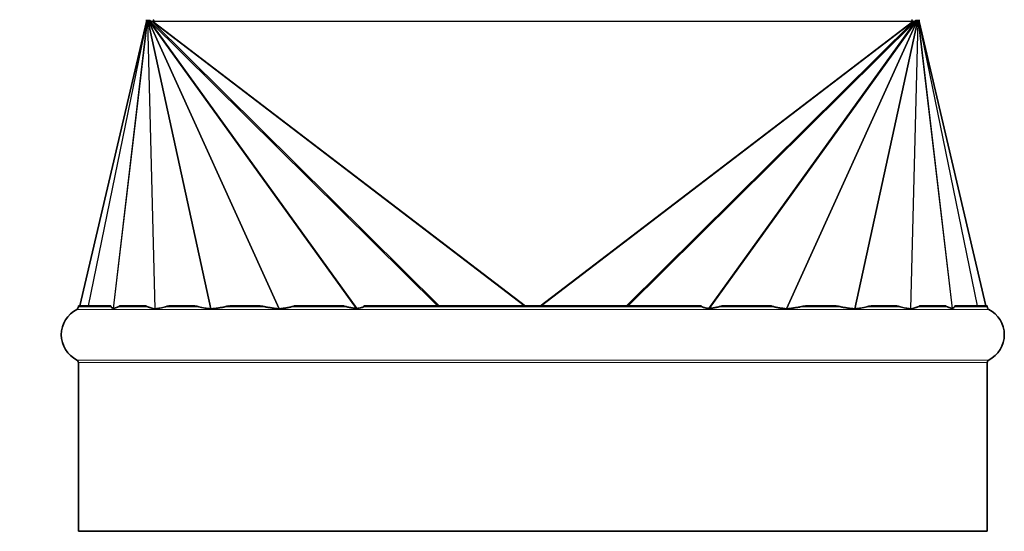
# Model space of a CAD drawing. Units: millimetres. Extents: x 136 to 2117, y -283 to 1641.
# Drawn here: x 1190 to 1364, y -283 to -193 of the extents above; entities that cross this region are included whole.
import ezdxf

# ---------------------------------------------------------------- set-up
doc = ezdxf.new("R2010")
doc.units = ezdxf.units.MM
doc.layers.add('Widoczne (ISO)', color=7, linetype='Continuous', lineweight=35, true_color=0xe60000)
doc.layers.add('Widoczne wąskie (ISO)', color=7, linetype='Continuous', lineweight=9, true_color=0x8080ff)

msp = doc.modelspace()

# ---------------------------------------------------------------- linework, layer by layer
at = {"layer": 'Widoczne (ISO)'}
for p, q in [((1200.89, -243.65), (1212.64, -193.65)), ((1212.64, -193.65), (1212.65, -193.65)), ((1212.65, -193.32), (1212.65, -193.48)), ((1212.65, -193.48), (1213.15, -193.48)), ((1212.65, -193.48), (1212.65, -193.59)), ((1212.65, -193.65), (1212.71, -193.65)), ((1212.71, -193.65), (1212.79, -193.65)), ((1212.75, -193.65), (1212.75, -193.65)), ((1212.98, -193.6), (1212.79, -193.65)), ((1212.79, -193.65), (1212.88, -193.65)), ((1213.25, -193.5), (1212.88, -193.65)), ((1212.88, -193.65), (1212.98, -193.65)), ((1213.29, -193.5), (1212.98, -193.65)), ((1212.98, -193.65), (1213.12, -193.65)), ((1213.34, -193.54), (1213.12, -193.65)), ((1213.12, -193.65), (1213.31, -193.65)), ((1213.15, -193.48), (1213.15, -193.32)), ((1213.15, -193.54), (1213.15, -193.48)), ((1213.31, -193.65), (1213.61, -193.65)), ((1213.61, -193.65), (1213.81, -193.65)), ((1213.97, -193.32), (1213.81, -193.48)), ((1213.81, -193.48), (1213.97, -193.32)), ((1213.81, -193.48), (1213.81, -193.48)), ((1213.81, -193.48), (1213.81, -193.59)), ((1213.81, -193.59), (1213.81, -193.65)), ((1347.32, -193.32), (1347.48, -193.48)), ((1347.48, -193.48), (1347.32, -193.32)), ((1347.48, -193.48), (1347.48, -193.48)), ((1347.48, -193.48), (1347.48, -193.59)), ((1347.48, -193.59), (1347.48, -193.65)), ((1347.48, -193.65), (1347.68, -193.65)), ((1347.68, -193.65), (1347.97, -193.65)), ((1347.94, -193.54), (1348.17, -193.65)), ((1347.97, -193.65), (1348.17, -193.65)), ((1348, -193.5), (1348.3, -193.65)), ((1348.03, -193.5), (1348.4, -193.65)), ((1348.14, -193.32), (1348.14, -193.48)), ((1348.14, -193.48), (1348.64, -193.48)), ((1348.14, -193.48), (1348.14, -193.54)), ((1348.17, -193.65), (1348.3, -193.65)), ((1348.3, -193.65), (1348.4, -193.65)), ((1348.31, -193.6), (1348.49, -193.65)), ((1348.4, -193.65), (1348.49, -193.65)), ((1348.49, -193.65), (1348.58, -193.65)), ((1348.53, -193.65), (1348.53, -193.65)), ((1348.58, -193.65), (1348.63, -193.65)), ((1348.63, -193.65), (1348.64, -193.65)), ((1348.64, -193.48), (1348.64, -193.32)), ((1348.64, -193.48), (1348.64, -193.59)), ((1360.4, -243.65), (1348.64, -193.65)), ((1200.64, -243.65), (1206.33, -243.65)), ((1200.64, -243.65), (1200.64, -243.83)), ((1207.92, -243.65), (1212.52, -243.65)), ((1216.63, -243.65), (1221.1, -243.65)), ((1227.22, -243.65), (1232.66, -243.65)), ((1238.7, -243.65), (1247.3, -243.65)), ((1251.01, -243.65), (1310.28, -243.65)), ((1313.98, -243.65), (1322.59, -243.65)), ((1328.62, -243.65), (1334.07, -243.65)), ((1340.19, -243.65), (1344.66, -243.65)), ((1348.77, -243.65), (1353.37, -243.65)), ((1354.95, -243.65), (1360.64, -243.65)), ((1360.64, -243.65), (1360.64, -243.83)), ((1200.64, -253.63), (1200.64, -283.32)), ((1360.64, -253.63), (1360.64, -283.32)), ((1200.64, -283.32), (1360.64, -283.32))]:
    msp.add_line(p, q, dxfattribs=at)
msp.add_circle((1073.99, -27.74), 181.5, dxfattribs=at)
for centre, radius, start, end in [((1060.39, -42.14), 182.58, 249.4191, 317.0671), ((1212.4, -193.59), 0.25, 346.7698, 0.0198), ((1348.89, -193.59), 0.25, 179.9802, 193.2302), ((1202.64, -248.73), 5, 117.0357, 242.9643), ((1200.14, -243.83), 0.5, 297.0357, 0), ((1361.14, -243.83), 0.5, 180, 242.9643), ((1358.64, -248.73), 5, 297.0357, 62.9643), ((1200.14, -253.63), 0.5, 0, 62.9643), ((1361.14, -253.63), 0.5, 117.0357, 180)]:
    msp.add_arc(centre, radius, start, end, dxfattribs=at)
for centre, major_axis, ratio, start_param, end_param in [((1213.49, -193.65), (-0.278, 0.125), 0.280847, 5.632448, 5.820092), ((1213.54, -193.65), (-0.368, 0.207), 0.016163, 5.272879, 5.473569), ((1213.58, -193.65), (-0.52, 0.295), 0.033256, 1.111915, 1.348247), ((1213.6, -193.65), (-0.717, 0.359), 0.027844, 1.380632, 1.515181), ((1347.68, -193.65), (-0.717, -0.359), 0.027844, 1.626412, 1.760961), ((1347.7, -193.65), (0.52, 0.295), 0.033256, 4.934938, 5.17127), ((1347.75, -193.65), (0.368, 0.207), 0.016163, 0.809616, 1.010307), ((1347.8, -193.65), (-0.278, -0.125), 0.280847, 3.604686, 3.79233), ((1280.64, -1067.24), (76.61, -826.57), 0.027856, 3.051489, 3.054068), ((1280.64, -581.46), (71.38, -338.35), 0.106735, 3.180087, 3.188417), ((1280.64, -581.46), (71.38, -338.35), 0.106735, 3.049739, 3.058068), ((1280.64, -503.46), (64.08, -259.79), 0.18434, 3.140203, 3.154058), ((1280.64, -503.46), (64.08, -259.79), 0.18434, 3.038249, 3.052104), ((1280.64, -503.46), (53.61, -259.77), 0.228588, 3.138504, 3.152359), ((1280.64, -503.46), (53.61, -259.77), 0.228588, 3.03655, 3.050405), ((1280.64, -581.46), (39.39, -338.34), 0.205799, 3.178647, 3.186976), ((1280.64, -581.46), (39.39, -338.34), 0.205799, 3.048298, 3.056628), ((1280.64, -1067.24), (23.42, -826.57), 0.092544, 3.223913, 3.226492), ((1280.64, -1067.24), (23.42, 826.57), 0.092544, 6.198286, 6.200865), ((1280.64, -581.46), (39.39, 338.34), 0.205799, 0.084965, 0.093295), ((1280.64, -581.46), (39.39, 338.34), 0.205799, 6.237802, 6.246131), ((1280.64, -503.46), (53.61, 259.77), 0.228588, 0.091188, 0.105043), ((1280.64, -503.46), (53.61, 259.77), 0.228588, 6.272419, 6.286274), ((1280.64, -503.46), (64.08, 259.79), 0.18434, 0.089489, 0.103344), ((1280.64, -503.46), (64.08, 259.79), 0.18434, 6.27072, 6.284575), ((1280.64, -581.46), (71.38, 338.35), 0.106735, 0.083525, 0.091854), ((1280.64, -581.46), (71.38, 338.35), 0.106735, 6.236361, 6.24469), ((1280.64, -1067.24), (76.61, 826.57), 0.027856, 0.087525, 0.090104)]:
    msp.add_ellipse(centre, major_axis=major_axis, ratio=ratio, start_param=start_param, end_param=end_param, dxfattribs=at)
for points in [[(1212.68, -193.65), (1212.7, -193.65), (1212.72, -193.65), (1212.75, -193.65)], [(1348.53, -193.65), (1348.57, -193.65), (1348.59, -193.65), (1348.61, -193.65)]]:
    msp.add_open_spline(points, degree=3, dxfattribs=at)
for points, knots in [([(1212.75, -193.65), (1212.78, -193.64), (1212.82, -193.64), (1212.89, -193.63), (1212.91, -193.62), (1212.94, -193.61)], [0, 0, 0, 0, 0.01413468, 0.01413468, 0.02331661, 0.02331661, 0.02331661, 0.02331661]), ([(1212.98, -193.6), (1213.02, -193.59), (1213.07, -193.57), (1213.13, -193.55), (1213.14, -193.55), (1213.15, -193.55)], [0, 0, 0, 0, 0.01485584, 0.01485584, 0.01803368, 0.01803368, 0.01803368, 0.01803368]), ([(1348.14, -193.55), (1348.19, -193.57), (1348.24, -193.58), (1348.3, -193.6), (1348.31, -193.6), (1348.31, -193.6)], [0, 0, 0, 0, 0.01613265, 0.01613265, 0.018019, 0.018019, 0.018019, 0.018019]), ([(1348.35, -193.61), (1348.4, -193.63), (1348.45, -193.63), (1348.5, -193.64), (1348.52, -193.64), (1348.53, -193.65)], [0, 0, 0, 0, 0.01697134, 0.01697134, 0.02329445, 0.02329445, 0.02329445, 0.02329445]), ([(1206.77, -244.11), (1206.75, -244.1), (1206.73, -244.09), (1206.63, -244.04), (1206.55, -244), (1206.45, -243.9), (1206.43, -243.88), (1206.41, -243.83)], [0.6134492, 0.6134492, 0.6134492, 0.6134492, 0.6326227, 0.6326227, 0.7055822, 0.7055822, 0.7248689, 0.7248689, 0.7248689, 0.7248689]), ([(1206.85, -244.11), (1206.84, -244.11), (1206.84, -244.11), (1206.82, -244.11), (1206.82, -244.11), (1206.81, -244.11), (1206.81, -244.11), (1206.81, -244.11), (1206.8, -244.11), (1206.8, -244.11), (1206.8, -244.11), (1206.79, -244.11), (1206.79, -244.11), (1206.78, -244.11), (1206.77, -244.11), (1206.77, -244.11)], [-0.05787762, -0.05787762, -0.05787762, -0.05787762, -0.05460792, -0.05460792, -0.0517911, -0.0517911, -0.05028503, -0.05028503, -0.04916683, -0.04916683, -0.04777664, -0.04777664, -0.04548037, -0.04548037, -0.0410872, -0.0410872, -0.0410872, -0.0410872]), ([(1207.65, -243.83), (1207.6, -243.87), (1207.55, -243.89), (1207.45, -243.93), (1207.4, -243.95), (1207.25, -244.01), (1207.14, -244.04), (1206.97, -244.08), (1206.91, -244.09), (1206.85, -244.11)], [0.8342534, 0.8342534, 0.8342534, 0.8342534, 0.8690023, 0.8690023, 0.9037512, 0.9037512, 0.9732489, 0.9732489, 1.0116932, 1.0116932, 1.0116932, 1.0116932]), ([(1214.08, -244.16), (1213.91, -244.13), (1213.75, -244.1), (1213.46, -244.04), (1213.34, -244.01), (1213.17, -243.95), (1213.11, -243.93), (1212.99, -243.89), (1212.93, -243.87), (1212.87, -243.83)], [0.584487, 0.584487, 0.584487, 0.584487, 0.6778851, 0.6778851, 0.7473829, 0.7473829, 0.7821317, 0.7821317, 0.8168806, 0.8168806, 0.8168806, 0.8168806]), ([(1214.16, -244.17), (1214.16, -244.17), (1214.16, -244.17), (1214.14, -244.17), (1214.14, -244.17), (1214.13, -244.17), (1214.12, -244.17), (1214.11, -244.17), (1214.11, -244.17), (1214.09, -244.17), (1214.09, -244.17), (1214.08, -244.17), (1214.08, -244.17), (1214.08, -244.16)], [-0.05038491, -0.05038491, -0.05038491, -0.05038491, -0.04864839, -0.04864839, -0.04556033, -0.04556033, -0.04326373, -0.04326373, -0.04085272, -0.04085272, -0.03721185, -0.03721185, -0.03680192, -0.03680192, -0.03680192, -0.03680192]), ([(1215.97, -243.83), (1215.82, -243.88), (1215.66, -243.92), (1215.34, -243.98), (1215.17, -244.01), (1214.73, -244.09), (1214.45, -244.13), (1214.16, -244.17)], [0.941663, 0.941663, 0.941663, 0.941663, 1.0195647, 1.0195647, 1.0974663, 1.0974663, 1.2238918, 1.2238918, 1.2238918, 1.2238918]), ([(1223.93, -244.18), (1223.59, -244.14), (1223.25, -244.09), (1222.73, -244.01), (1222.55, -243.98), (1222.19, -243.92), (1222.02, -243.88), (1221.84, -243.83)], [0.5791583, 0.5791583, 0.5791583, 0.5791583, 0.7225545, 0.7225545, 0.8004562, 0.8004562, 0.8783578, 0.8783578, 0.8783578, 0.8783578]), ([(1224.03, -244.18), (1224.02, -244.18), (1224.02, -244.18), (1224, -244.18), (1223.99, -244.18), (1223.98, -244.18), (1223.97, -244.18), (1223.96, -244.18), (1223.95, -244.18), (1223.94, -244.18), (1223.93, -244.18), (1223.93, -244.18)], [-0.06878659, -0.06878659, -0.06878659, -0.06878659, -0.06691937, -0.06691937, -0.06375045, -0.06375045, -0.06108704, -0.06108704, -0.05795648, -0.05795648, -0.05595451, -0.05595451, -0.05595451, -0.05595451]), ([(1226.4, -243.83), (1226.21, -243.88), (1226.01, -243.92), (1225.61, -243.98), (1225.41, -244.01), (1224.82, -244.09), (1224.42, -244.14), (1224.03, -244.18)], [0.941663, 0.941663, 0.941663, 0.941663, 1.0195647, 1.0195647, 1.0974663, 1.0974663, 1.2408625, 1.2408625, 1.2408625, 1.2408625]), ([(1235.92, -244.17), (1235.55, -244.13), (1235.19, -244.09), (1234.62, -244.01), (1234.4, -243.98), (1233.97, -243.92), (1233.76, -243.88), (1233.56, -243.83)], [0.596129, 0.596129, 0.596129, 0.596129, 0.7225545, 0.7225545, 0.8004562, 0.8004562, 0.8783578, 0.8783578, 0.8783578, 0.8783578]), ([(1236.05, -244.16), (1236.04, -244.17), (1236.02, -244.17), (1236, -244.17), (1236, -244.17), (1235.98, -244.17), (1235.97, -244.17), (1235.96, -244.17), (1235.95, -244.17), (1235.93, -244.17), (1235.92, -244.17), (1235.92, -244.17)], [-0.07875404, -0.07875404, -0.07875404, -0.07875404, -0.07508661, -0.07508661, -0.07253572, -0.07253572, -0.07023081, -0.07023081, -0.06730747, -0.06730747, -0.06492678, -0.06492678, -0.06492678, -0.06492678]), ([(1238.13, -243.83), (1238.04, -243.87), (1237.94, -243.89), (1237.74, -243.93), (1237.64, -243.95), (1237.34, -244.01), (1237.13, -244.04), (1236.63, -244.1), (1236.34, -244.13), (1236.05, -244.16)], [0.8342534, 0.8342534, 0.8342534, 0.8342534, 0.8690023, 0.8690023, 0.9037512, 0.9037512, 0.9732489, 0.9732489, 1.066647, 1.066647, 1.066647, 1.066647]), ([(1249.54, -244.11), (1249.42, -244.09), (1249.3, -244.08), (1248.96, -244.04), (1248.74, -244.01), (1248.43, -243.95), (1248.32, -243.93), (1248.12, -243.89), (1248.01, -243.87), (1247.91, -243.83)], [0.6394408, 0.6394408, 0.6394408, 0.6394408, 0.6778851, 0.6778851, 0.7473829, 0.7473829, 0.7821317, 0.7821317, 0.8168806, 0.8168806, 0.8168806, 0.8168806]), ([(1249.74, -244.11), (1249.72, -244.11), (1249.7, -244.11), (1249.68, -244.11), (1249.67, -244.11), (1249.65, -244.11), (1249.65, -244.11), (1249.64, -244.11), (1249.63, -244.11), (1249.62, -244.11), (1249.62, -244.11), (1249.6, -244.11), (1249.58, -244.11), (1249.56, -244.11), (1249.55, -244.11), (1249.54, -244.11)], [-0.08260554, -0.08260554, -0.08260554, -0.08260554, -0.07722654, -0.07722654, -0.07475937, -0.07475937, -0.07320201, -0.07320201, -0.07176601, -0.07176601, -0.06989675, -0.06989675, -0.06598891, -0.06598891, -0.06333099, -0.06333099, -0.06333099, -0.06333099]), ([(1250.82, -243.83), (1250.77, -243.88), (1250.7, -243.9), (1250.43, -244), (1250.15, -244.04), (1249.86, -244.09), (1249.8, -244.1), (1249.74, -244.11)], [0.7274335, 0.7274335, 0.7274335, 0.7274335, 0.7467202, 0.7467202, 0.8196797, 0.8196797, 0.8388532, 0.8388532, 0.8388532, 0.8388532]), ([(1311.55, -244.11), (1311.48, -244.1), (1311.42, -244.09), (1311.13, -244.04), (1310.86, -244), (1310.58, -243.9), (1310.51, -243.88), (1310.47, -243.83)], [0.6134492, 0.6134492, 0.6134492, 0.6134492, 0.6326227, 0.6326227, 0.7055822, 0.7055822, 0.7248689, 0.7248689, 0.7248689, 0.7248689]), ([(1311.74, -244.11), (1311.73, -244.11), (1311.72, -244.11), (1311.7, -244.11), (1311.69, -244.11), (1311.67, -244.11), (1311.66, -244.11), (1311.65, -244.11), (1311.65, -244.11), (1311.64, -244.11), (1311.63, -244.11), (1311.62, -244.11), (1311.61, -244.11), (1311.58, -244.11), (1311.56, -244.11), (1311.55, -244.11)], [-0.05787762, -0.05787762, -0.05787762, -0.05787762, -0.05460792, -0.05460792, -0.0517911, -0.0517911, -0.05028503, -0.05028503, -0.04916683, -0.04916683, -0.04777664, -0.04777664, -0.04548037, -0.04548037, -0.0410872, -0.0410872, -0.0410872, -0.0410872]), ([(1313.38, -243.83), (1313.28, -243.87), (1313.17, -243.89), (1312.96, -243.93), (1312.86, -243.95), (1312.54, -244.01), (1312.33, -244.04), (1311.99, -244.08), (1311.87, -244.09), (1311.74, -244.11)], [0.8342534, 0.8342534, 0.8342534, 0.8342534, 0.8690023, 0.8690023, 0.9037512, 0.9037512, 0.9732489, 0.9732489, 1.0116932, 1.0116932, 1.0116932, 1.0116932]), ([(1325.24, -244.16), (1324.95, -244.13), (1324.65, -244.1), (1324.16, -244.04), (1323.95, -244.01), (1323.64, -243.95), (1323.54, -243.93), (1323.34, -243.89), (1323.25, -243.87), (1323.15, -243.83)], [0.584487, 0.584487, 0.584487, 0.584487, 0.6778851, 0.6778851, 0.7473829, 0.7473829, 0.7821317, 0.7821317, 0.8168806, 0.8168806, 0.8168806, 0.8168806]), ([(1325.37, -244.17), (1325.37, -244.17), (1325.36, -244.17), (1325.35, -244.17), (1325.34, -244.17), (1325.32, -244.17), (1325.31, -244.17), (1325.3, -244.17), (1325.29, -244.17), (1325.27, -244.17), (1325.26, -244.17), (1325.24, -244.17), (1325.24, -244.17), (1325.24, -244.16)], [-0.05038491, -0.05038491, -0.05038491, -0.05038491, -0.04864839, -0.04864839, -0.04556033, -0.04556033, -0.04326373, -0.04326373, -0.04085272, -0.04085272, -0.03721185, -0.03721185, -0.03680192, -0.03680192, -0.03680192, -0.03680192]), ([(1327.73, -243.83), (1327.53, -243.88), (1327.32, -243.92), (1326.89, -243.98), (1326.67, -244.01), (1326.1, -244.09), (1325.73, -244.13), (1325.37, -244.17)], [0.941663, 0.941663, 0.941663, 0.941663, 1.0195647, 1.0195647, 1.0974663, 1.0974663, 1.2238918, 1.2238918, 1.2238918, 1.2238918]), ([(1337.26, -244.18), (1336.86, -244.14), (1336.47, -244.09), (1335.88, -244.01), (1335.67, -243.98), (1335.27, -243.92), (1335.08, -243.88), (1334.89, -243.83)], [0.5791583, 0.5791583, 0.5791583, 0.5791583, 0.7225545, 0.7225545, 0.8004562, 0.8004562, 0.8783578, 0.8783578, 0.8783578, 0.8783578]), ([(1337.36, -244.18), (1337.36, -244.18), (1337.35, -244.18), (1337.34, -244.18), (1337.33, -244.18), (1337.32, -244.18), (1337.31, -244.18), (1337.29, -244.18), (1337.29, -244.18), (1337.27, -244.18), (1337.27, -244.18), (1337.26, -244.18)], [-0.06878659, -0.06878659, -0.06878659, -0.06878659, -0.06691937, -0.06691937, -0.06375045, -0.06375045, -0.06108704, -0.06108704, -0.05795648, -0.05795648, -0.05595451, -0.05595451, -0.05595451, -0.05595451]), ([(1339.44, -243.83), (1339.27, -243.88), (1339.1, -243.92), (1338.74, -243.98), (1338.56, -244.01), (1338.04, -244.09), (1337.7, -244.14), (1337.36, -244.18)], [0.941663, 0.941663, 0.941663, 0.941663, 1.0195647, 1.0195647, 1.0974663, 1.0974663, 1.2408625, 1.2408625, 1.2408625, 1.2408625]), ([(1347.12, -244.17), (1346.84, -244.13), (1346.56, -244.09), (1346.12, -244.01), (1345.95, -243.98), (1345.63, -243.92), (1345.47, -243.88), (1345.32, -243.83)], [0.596129, 0.596129, 0.596129, 0.596129, 0.7225545, 0.7225545, 0.8004562, 0.8004562, 0.8783578, 0.8783578, 0.8783578, 0.8783578]), ([(1347.21, -244.16), (1347.2, -244.17), (1347.2, -244.17), (1347.19, -244.17), (1347.18, -244.17), (1347.17, -244.17), (1347.16, -244.17), (1347.15, -244.17), (1347.15, -244.17), (1347.13, -244.17), (1347.13, -244.17), (1347.12, -244.17)], [-0.07875404, -0.07875404, -0.07875404, -0.07875404, -0.07508661, -0.07508661, -0.07253572, -0.07253572, -0.07023081, -0.07023081, -0.06730747, -0.06730747, -0.06492678, -0.06492678, -0.06492678, -0.06492678]), ([(1348.42, -243.83), (1348.36, -243.87), (1348.3, -243.89), (1348.18, -243.93), (1348.12, -243.95), (1347.94, -244.01), (1347.82, -244.04), (1347.54, -244.1), (1347.38, -244.13), (1347.21, -244.16)], [0.8342534, 0.8342534, 0.8342534, 0.8342534, 0.8690023, 0.8690023, 0.9037512, 0.9037512, 0.9732489, 0.9732489, 1.066647, 1.066647, 1.066647, 1.066647]), ([(1354.44, -244.11), (1354.38, -244.09), (1354.32, -244.08), (1354.15, -244.04), (1354.04, -244.01), (1353.89, -243.95), (1353.83, -243.93), (1353.73, -243.89), (1353.69, -243.87), (1353.64, -243.83)], [0.6394408, 0.6394408, 0.6394408, 0.6394408, 0.6778851, 0.6778851, 0.7473829, 0.7473829, 0.7821317, 0.7821317, 0.8168806, 0.8168806, 0.8168806, 0.8168806]), ([(1354.52, -244.11), (1354.52, -244.11), (1354.51, -244.11), (1354.5, -244.11), (1354.5, -244.11), (1354.49, -244.11), (1354.49, -244.11), (1354.48, -244.11), (1354.48, -244.11), (1354.48, -244.11), (1354.47, -244.11), (1354.47, -244.11), (1354.46, -244.11), (1354.45, -244.11), (1354.44, -244.11), (1354.44, -244.11)], [-0.08260554, -0.08260554, -0.08260554, -0.08260554, -0.07722654, -0.07722654, -0.07475937, -0.07475937, -0.07320201, -0.07320201, -0.07176601, -0.07176601, -0.06989675, -0.06989675, -0.06598891, -0.06598891, -0.06333099, -0.06333099, -0.06333099, -0.06333099]), ([(1354.88, -243.83), (1354.86, -243.88), (1354.83, -243.9), (1354.74, -244), (1354.65, -244.04), (1354.56, -244.09), (1354.54, -244.1), (1354.52, -244.11)], [0.7274335, 0.7274335, 0.7274335, 0.7274335, 0.7467202, 0.7467202, 0.8196797, 0.8196797, 0.8388532, 0.8388532, 0.8388532, 0.8388532])]:
    msp.add_open_spline(points, degree=3, knots=knots, dxfattribs=at)
at = {"layer": 'Widoczne wąskie (ISO)'}
for p, q in [((1200.9, -243.65), (1212.65, -193.65)), ((1202.37, -243.65), (1212.65, -193.65)), ((1202.43, -243.65), (1212.71, -193.65)), ((1206.77, -244.11), (1212.71, -193.65)), ((1206.85, -244.11), (1212.79, -193.65)), ((1212.65, -193.59), (1213.01, -193.59)), ((1212.75, -193.65), (1212.71, -193.65)), ((1214.08, -244.16), (1212.79, -193.65)), ((1214.16, -244.17), (1212.88, -193.65)), ((1223.93, -244.18), (1212.88, -193.65)), ((1224.03, -244.18), (1212.98, -193.65)), ((1235.92, -244.17), (1212.98, -193.65)), ((1236.05, -244.16), (1213.12, -193.65)), ((1249.54, -244.11), (1213.12, -193.65)), ((1213.46, -193.6), (1213.31, -193.65)), ((1249.74, -244.11), (1213.31, -193.65)), ((1263.88, -243.65), (1213.31, -193.65)), ((1264.18, -243.65), (1213.61, -193.65)), ((1279.14, -243.65), (1213.61, -193.65)), ((1213.81, -193.59), (1347.48, -193.59)), ((1213.81, -193.65), (1347.48, -193.65)), ((1279.33, -243.65), (1213.81, -193.65)), ((1281.96, -243.65), (1347.48, -193.65)), ((1282.15, -243.65), (1347.68, -193.65)), ((1297.11, -243.65), (1347.68, -193.65)), ((1297.41, -243.65), (1347.97, -193.65)), ((1311.55, -244.11), (1347.97, -193.65)), ((1311.74, -244.11), (1348.17, -193.65)), ((1325.24, -244.16), (1348.17, -193.65)), ((1325.37, -244.17), (1348.3, -193.65)), ((1337.26, -244.18), (1348.3, -193.65)), ((1337.36, -244.18), (1348.4, -193.65)), ((1347.12, -244.17), (1348.4, -193.65)), ((1347.21, -244.16), (1348.49, -193.65)), ((1347.83, -193.6), (1347.97, -193.65)), ((1348.28, -193.59), (1348.64, -193.59)), ((1354.44, -244.11), (1348.49, -193.65)), ((1348.53, -193.65), (1348.58, -193.65)), ((1354.52, -244.11), (1348.58, -193.65)), ((1358.86, -243.65), (1348.58, -193.65)), ((1358.92, -243.65), (1348.63, -193.65)), ((1360.39, -243.65), (1348.63, -193.65)), ((1200.37, -244.28), (1360.92, -244.28)), ((1200.64, -243.83), (1206.41, -243.83)), ((1207.65, -243.83), (1212.87, -243.83)), ((1215.97, -243.83), (1221.84, -243.83)), ((1226.4, -243.83), (1233.56, -243.83)), ((1238.13, -243.83), (1247.91, -243.83)), ((1250.82, -243.83), (1310.47, -243.83)), ((1313.38, -243.83), (1323.15, -243.83)), ((1327.73, -243.83), (1334.89, -243.83)), ((1339.44, -243.83), (1345.32, -243.83)), ((1348.42, -243.83), (1353.64, -243.83)), ((1354.88, -243.83), (1360.64, -243.83)), ((1200.37, -253.19), (1360.92, -253.19)), ((1200.64, -253.63), (1360.64, -253.63))]:
    msp.add_line(p, q, dxfattribs=at)

doc.saveas('drawing.dxf')
